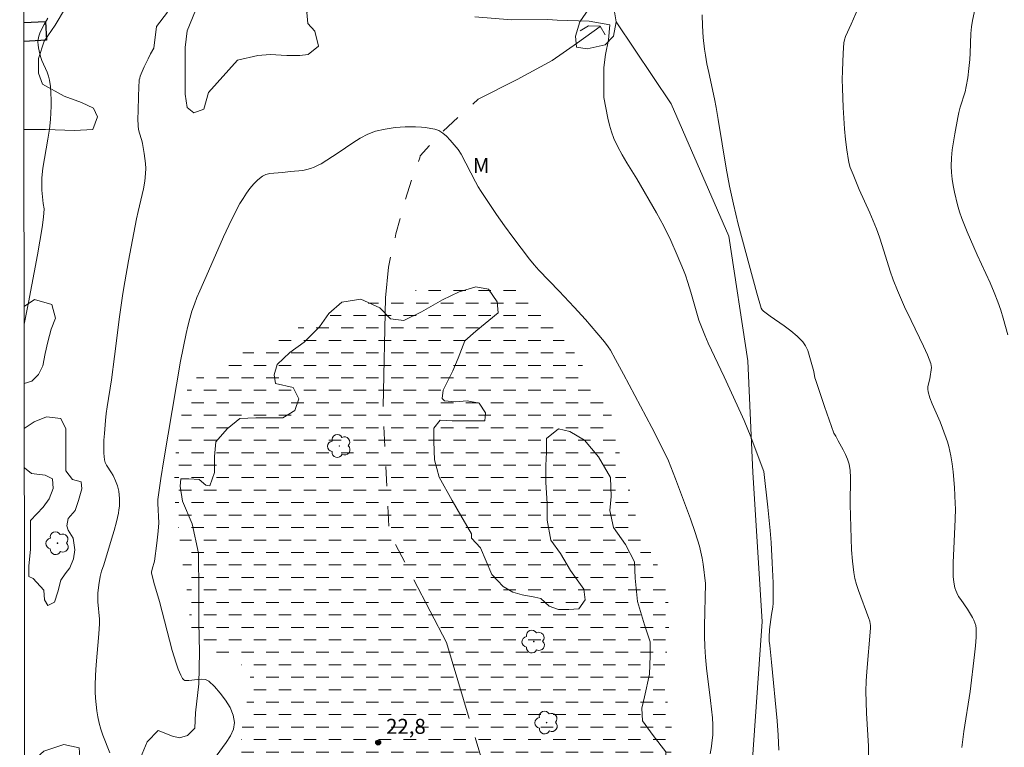
# Model space of a CAD drawing. Units: metres. Extents: x 285538 to 286053, y 1658826 to 1659391.
# Drawn here: x 285554 to 285653, y 1659004 to 1659077 of the extents above; entities that cross this region are included whole.
import ezdxf

# ---------------------------------------------------------------- set-up
doc = ezdxf.new("R2010")
doc.units = ezdxf.units.M
doc.header["$MEASUREMENT"] = 0
doc.linetypes.add('DASHED', pattern=[0.75, 0.5, -0.25])
doc.linetypes.add('Intermitente', pattern=[48, 15, -2, 2, -2, 2, -2, 2, -2, 2, -2, 15])
for name, color, linetype, lineweight in [('Alagados_Banhados', 5, 'DASHED', 9), ('Articulacao', 7, 'Continuous', 18), ('Bueiro', 8, 'Continuous', 18), ('Edificacoes', 7, 'Continuous', 30), ('Rio_Intermitente', 5, 'Intermitente', 9)]:
    doc.layers.add(name, color=color, linetype=linetype, lineweight=lineweight)
for name, color, linetype, lineweight, true_color in [('Arvores_Isoladas', 7, 'Continuous', 18, 0x00ff33), ('Curvas_Intermediarias', 7, 'Continuous', 9, 0x783c14), ('Curvas_Mestras', 7, 'Continuous', 20, 0x783c14), ('Pto_Cotado', 7, 'Continuous', 9, 0x783c14), ('Topon_Pto_Cotado', 7, 'Continuous', 9, 0x783c14), ('Topon_Vegetacao', 7, 'Continuous', 9, 0x00ff33), ('Vegetacao', 7, 'Orla8', 9, 0x00ff33)]:
    doc.layers.add(name, color=color, linetype=linetype, lineweight=lineweight, true_color=true_color)
doc.styles.add('Arial', font='arial.ttf', dxfattribs={"height": 1.5})
doc.styles.get("Standard").update_dxf_attribs({"font": 'arial.ttf'})
doc.linetypes.add('Orla8', pattern='A,6,-0.5,["V",Standard,S=1,R=0,X=-0.5,Y=-1],-0.5,6,-0.5,["V",Standard,S=1,R=0,X=-0.5,Y=-1],-0.5', length=14)

# ---------------------------------------------------------------- blocks, each defined once
blk = doc.blocks.new('Cotas')
at = {"layer": 'Pto_Cotado'}
blk.add_hatch(color=256, dxfattribs=at).paths.add_polyline_path([(0, 0.24, 1), (0, -0.24, 1)])
at = {"layer": 'Pto_Cotado', "lineweight": -3}
blk.add_lwpolyline([(0, -0.24, -1), (0, 0.24, -1)], format="xyb", close=True, dxfattribs=at)
blk = doc.blocks.new('Arvore')
at = {"layer": 'Arvores_Isoladas'}
blk.add_lwpolyline([(-0.718, 0.493, 0.872324), (-0.722, -0.551, 0.862983), (0.284, -0.827, 0.900105), (0.89, 0.029, 0.863155), (0.262, 0.861, 0.882486)], format="xyb", close=True, dxfattribs=at)
blk.add_circle((0, 0), 0.0286, dxfattribs=at)

msp = doc.modelspace()

# ---------------------------------------------------------------- hatches: boundary and pattern name
at = {"layer": 'Alagados_Banhados'}
h = msp.add_hatch(dxfattribs=at)
h.set_pattern_fill('DASH', color=256, scale=10)
h.paths.add_polyline_path([(285590.708, 1659049.268), (285593.079, 1659049.948), (285595.62, 1659050.168), (285598.161, 1659050.168), (285600.952, 1659050.478), (285602.613, 1659050.608), (285604.964, 1659049.448), (285606.815, 1659047.567), (285608.355, 1659045.306), (285610.106, 1659043.175), (285611.296, 1659040.825), (285611.617, 1659040.424), (285613.147, 1659038.163), (285613.837, 1659035.753), (285613.937, 1659034.562), (285614.568, 1659031.921), (285615.348, 1659029.39), (285615.888, 1659026.719), (285617.049, 1659024.178), (285618.329, 1659021.827), (285619.049, 1659019.386), (285619.019, 1659018.816), (285619.09, 1659016.025), (285618.869, 1659013.494), (285618.459, 1659011.133), (285618.969, 1659008.632), (285619.44, 1659005.811), (285619.28, 1659003.05), (285618.619, 1659000.539), (285618.439, 1658998.938), (285618.219, 1658996.397), (285618.159, 1658995.557), (285618.089, 1658993.046), (285617.719, 1658990.315), (285617.559, 1658987.654), (285617.189, 1658985.113), (285616.689, 1658983.132), (285615.218, 1658981.321), (285613.267, 1658980.281), (285612.047, 1658979.31), (285610.476, 1658977.179), (285610.016, 1658975.909), (285609.606, 1658974.788), (285609.446, 1658973.758), (285609.576, 1658970.527), (285609.356, 1658968.266), (285608.385, 1658967.145), (285606.845, 1658966.765), (285605.344, 1658966.455), (285602.713, 1658966.265), (285600.792, 1658965.915), (285596.561, 1658965.605), (285592.679, 1658965.565), (285589.198, 1658965.565), (285586.467, 1658965.815), (285584.206, 1658968.476), (285582.635, 1658972.458), (285582.575, 1658973.748), (285582.045, 1658976.599), (285581.915, 1658979.2), (285582.105, 1658981.711), (285582.445, 1658984.222), (285582.535, 1658986.823), (285582.065, 1658989.084), (285580.494, 1658991.335), (285579.114, 1658993.466), (285577.083, 1658996.477), (285577.043, 1658996.757), (285576.453, 1658999.268), (285575.882, 1659001.779), (285576.193, 1659004.44), (285576.413, 1659007.041), (285577.013, 1659009.742), (285577.233, 1659011.093), (285576.073, 1659012.723), (285573.712, 1659013.754), (285572.081, 1659014.724), (285571.081, 1659016.445), (285570.991, 1659018.956), (285570.51, 1659021.497), (285570.17, 1659024.188), (285569.89, 1659026.859), (285569.51, 1659029.43), (285569.57, 1659032.161), (285569.79, 1659034.942), (285570.26, 1659037.453), (285570.82, 1659039.904), (285570.95, 1659040.785), (285573.301, 1659042.125), (285575.612, 1659043.326), (285577.873, 1659044.546), (285580.284, 1659045.516), (285582.705, 1659046.587), (285585.236, 1659047.527), (285587.877, 1659048.438), (285590.538, 1659049.218)])

# ---------------------------------------------------------------- linework, layer by layer
at = {"layer": 'Articulacao', "flags": 128}
msp.add_lwpolyline([(285554.042, 1659385.807), (286035.574, 1659386.43), (286036.28, 1658832.154), (285554.772, 1658831.531), (285554.042, 1659385.807)], close=True, dxfattribs=at)
at = {"layer": 'Bueiro', "flags": 128}
msp.add_lwpolyline([(285610.216, 1659076.008), (285611.026, 1659076.539), (285612.187, 1659076.479), (285612.697, 1659075.638)], dxfattribs=at)
at = {"layer": 'Curvas_Intermediarias', "flags": 128}
for points, elevation in [([(285563.087, 1659003.68), (285562.377, 1659005.451), (285562.177, 1659006.051), (285562.007, 1659006.651), (285561.877, 1659007.271), (285561.777, 1659007.892), (285561.697, 1659008.532), (285561.647, 1659009.162), (285561.617, 1659009.802), (285561.607, 1659010.433), (285561.637, 1659011.463), (285561.707, 1659012.493), (285561.977, 1659015.585), (285562.027, 1659016.615), (285562.027, 1659017.055), (285561.867, 1659018.806), (285561.857, 1659019.246), (285561.887, 1659019.666), (285561.977, 1659020.517), (285562.117, 1659021.357), (285562.227, 1659021.897), (285562.467, 1659022.527), (285563.257, 1659025.088), (285563.508, 1659025.949), (285563.738, 1659026.809), (285563.928, 1659027.679), (285563.988, 1659028.039), (285564.028, 1659028.41), (285564.048, 1659028.79), (285564.038, 1659029.16), (285563.968, 1659029.89), (285563.918, 1659030.16), (285563.838, 1659030.42), (285563.628, 1659030.941), (285563.398, 1659031.451), (285563.257, 1659031.721), (285562.747, 1659032.491), (285562.617, 1659032.761), (285562.547, 1659033.041), (285562.487, 1659033.692), (285562.467, 1659034.342), (285562.487, 1659035.002), (285562.527, 1659035.672), (285562.647, 1659036.993), (285562.717, 1659037.673), (285562.817, 1659038.354), (285563.257, 1659041.055), (285563.538, 1659043.386), (285564.058, 1659047.367), (285564.388, 1659049.708), (285564.568, 1659050.868), (285564.938, 1659052.969), (285565.748, 1659057.171), (285565.909, 1659057.931), (285566.439, 1659060.192), (285566.569, 1659060.952), (285566.659, 1659061.713), (285566.669, 1659062.213), (285566.649, 1659062.723), (285566.519, 1659063.734), (285566.349, 1659064.734), (285566.289, 1659065.034), (285566.019, 1659065.884), (285565.949, 1659066.175), (285565.919, 1659066.465), (285565.888, 1659067.225), (285565.899, 1659067.985), (285565.949, 1659069.506), (285566.029, 1659071.126), (285566.069, 1659071.297), (285566.119, 1659071.477), (285566.519, 1659072.407), (285566.909, 1659073.227), (285567.159, 1659073.708), (285567.469, 1659074.278), (285567.749, 1659076.469), (285568.85, 1659077.909)], 24), ([(285638.067, 1659078.309), (285637.337, 1659076.689), (285636.797, 1659075.458), (285636.686, 1659075.138), (285636.606, 1659074.818), (285636.546, 1659073.788), (285636.476, 1659072.027), (285636.466, 1659071.157), (285636.476, 1659070.276), (285636.546, 1659068.335), (285636.696, 1659066.205), (285636.797, 1659065.144), (285636.927, 1659064.094), (285637.077, 1659063.043), (285637.147, 1659062.683), (285637.257, 1659062.323), (285637.537, 1659061.613), (285638.167, 1659060.122), (285639.227, 1659057.781), (285639.568, 1659056.991), (285639.888, 1659056.191), (285640.188, 1659055.35), (285640.468, 1659054.5), (285641.268, 1659051.929), (285641.558, 1659051.089), (285641.989, 1659049.988), (285642.709, 1659048.378), (285643.349, 1659046.987), (285644.61, 1659044.426), (285645, 1659043.566), (285645.34, 1659042.695), (285645.38, 1659042.495), (285645.39, 1659042.295), (285645.22, 1659041.165), (285645.05, 1659040.374), (285645.04, 1659040.114), (285645.07, 1659039.854), (285645.25, 1659039.244), (285645.47, 1659038.634), (285646.26, 1659036.833), (285646.5, 1659036.223), (285646.991, 1659034.832), (285647.131, 1659034.372), (285647.251, 1659033.902), (285647.351, 1659033.422), (285647.471, 1659032.641), (285647.561, 1659031.841), (285647.701, 1659030.25), (285647.781, 1659028.66), (285647.791, 1659028.14), (285647.771, 1659027.099), (285647.681, 1659024.848), (285647.581, 1659022.747), (285647.571, 1659022.047), (285647.581, 1659021.357), (285647.631, 1659020.787), (285647.751, 1659020.226), (285647.841, 1659019.956), (285647.941, 1659019.696), (285648.121, 1659019.356), (285648.331, 1659019.026), (285649.011, 1659018.066), (285649.502, 1659017.225), (285649.632, 1659016.965), (285649.752, 1659016.695), (285649.832, 1659016.425), (285649.862, 1659016.145), (285649.862, 1659015.264), (285649.812, 1659014.384), (285649.722, 1659013.494), (285649.261, 1659009.822), (285648.651, 1659005.821), (285648.441, 1659004.21)], 26), ([(285649.792, 1659078.289), (285649.512, 1659077.049), (285649.401, 1659076.409), (285649.351, 1659075.768), (285649.291, 1659073.798), (285649.241, 1659073.147), (285649.151, 1659072.237), (285649.041, 1659071.327), (285648.891, 1659070.436), (285648.761, 1659069.916), (285648.291, 1659068.365), (285648.151, 1659067.845), (285648.031, 1659067.325), (285647.731, 1659065.714), (285647.591, 1659064.904), (285647.481, 1659064.094), (285647.401, 1659063.283), (285647.371, 1659062.473), (285647.401, 1659061.823), (285647.461, 1659061.163), (285647.561, 1659060.512), (285647.691, 1659059.862), (285648.011, 1659058.592), (285648.221, 1659057.901), (285648.451, 1659057.221), (285648.991, 1659055.87), (285649.972, 1659053.59), (285651.272, 1659050.768), (285651.682, 1659049.818), (285652.063, 1659048.858), (285652.343, 1659048.047), (285652.593, 1659047.227), (285653.053, 1659045.566)], 27), ([(285599.642, 1659077.419), (285603.303, 1659077.139), (285606.945, 1659077.149), (285607.885, 1659077.109), (285611.086, 1659076.989), (285613.157, 1659076.619), (285613.027, 1659075.138), (285612.747, 1659073.668), (285612.557, 1659072.347), (285612.557, 1659071.407), (285612.587, 1659069.346), (285612.987, 1659067.275), (285613.137, 1659066.585), (285613.327, 1659065.904), (285613.567, 1659065.244), (285613.957, 1659064.404), (285614.398, 1659063.594), (285614.878, 1659062.783), (285615.868, 1659061.193), (285617.859, 1659057.781), (285618.569, 1659056.461), (285619.27, 1659055), (285619.92, 1659053.53), (285620.55, 1659052.039), (285620.74, 1659051.549), (285621, 1659050.798), (285621.29, 1659049.848), (285621.881, 1659047.737), (285622.101, 1659047.037), (285622.341, 1659046.357), (285622.681, 1659045.526), (285623.041, 1659044.716), (285624.642, 1659041.365), (285626.312, 1659037.703), (285626.632, 1659036.963), (285627.293, 1659035.332), (285628.543, 1659032.051), (285628.603, 1659031.881), (285629.003, 1659028.3), (285629.244, 1659025.939), (285629.334, 1659024.758), (285629.454, 1659022.727), (285629.524, 1659020.697), (285629.554, 1659018.666), (285629.514, 1659018.286), (285629.384, 1659017.525), (285629.183, 1659016.025), (285629.143, 1659015.274), (285629.153, 1659014.854), (285629.194, 1659014.434), (285629.374, 1659012.753), (285629.924, 1659006.891), (285630.034, 1659005.431), (285630.104, 1659003.96)], 24), ([(285623.211, 1659003.56), (285623.351, 1659004.31), (285623.401, 1659004.68), (285623.481, 1659005.441), (285623.501, 1659005.811), (285623.501, 1659006.491), (285623.451, 1659007.171), (285623.271, 1659008.922), (285622.871, 1659012.173), (285622.761, 1659013.254), (285622.691, 1659014.344), (285622.661, 1659015.364), (285622.661, 1659016.385), (285622.761, 1659020.647), (285622.511, 1659022.577), (285622.421, 1659023.198), (285622.301, 1659023.798), (285622.141, 1659024.398), (285621.721, 1659025.759), (285621.26, 1659027.109), (285620.77, 1659028.46), (285619.75, 1659031.131), (285619.039, 1659032.931), (285618.619, 1659033.852), (285617.369, 1659036.273), (285614.528, 1659041.605), (285613.747, 1659043.105), (285613.237, 1659044.026), (285613.007, 1659044.376), (285612.627, 1659044.876), (285611.877, 1659045.776), (285610.726, 1659047.087), (285609.596, 1659048.337), (285608.105, 1659049.928), (285606.074, 1659052.029), (285605.584, 1659052.569), (285605.124, 1659053.129), (285604.274, 1659054.23), (285603.443, 1659055.35), (285602.633, 1659056.481), (285601.833, 1659057.621), (285600.282, 1659059.922), (285599.982, 1659060.402), (285599.702, 1659060.902), (285598.271, 1659063.654), (285597.991, 1659064.124), (285597.161, 1659065.074), (285596.821, 1659065.454), (285596.451, 1659065.774), (285596.341, 1659065.844), (285596.05, 1659066.034), (285595.63, 1659066.185), (285594.68, 1659066.335), (285594.31, 1659066.365), (285593.689, 1659066.405), (285592.679, 1659066.405), (285591.659, 1659066.325), (285590.658, 1659066.175), (285589.708, 1659065.964), (285588.918, 1659065.674), (285588.157, 1659065.274), (285587.417, 1659064.804), (285585.966, 1659063.794), (285584.236, 1659062.713), (285583.896, 1659062.523), (285583.555, 1659062.353), (285583.195, 1659062.213), (285582.805, 1659062.113), (285582.415, 1659062.043), (285581.185, 1659061.933), (285580.364, 1659061.833), (285579.504, 1659061.773), (285579.094, 1659061.723), (285578.704, 1659061.623), (285578.363, 1659061.453), (285577.913, 1659061.103), (285577.503, 1659060.692), (285577.113, 1659060.232), (285576.753, 1659059.742), (285576.423, 1659059.222), (285576.113, 1659058.712), (285575.532, 1659057.621), (285574.982, 1659056.511), (285574.462, 1659055.37), (285572.971, 1659051.939), (285572.081, 1659049.968), (285571.801, 1659049.298), (285571.541, 1659048.628), (285571.301, 1659047.947), (285571.081, 1659047.197), (285570.89, 1659046.447), (285570.71, 1659045.686), (285570.15, 1659042.925), (285569.77, 1659040.554), (285568.5, 1659033.031), (285568.189, 1659031.151), (285567.879, 1659029.07), (285567.879, 1659028.65), (285567.969, 1659026.739), (285567.909, 1659025.879), (285567.789, 1659024.678), (285567.559, 1659022.877), (285567.499, 1659022.647), (285567.369, 1659022.317), (285567.269, 1659021.947), (285567.249, 1659021.777), (285567.259, 1659021.697), (285567.499, 1659020.747), (285568.049, 1659018.846), (285569.33, 1659013.944), (285569.71, 1659012.663), (285569.93, 1659012.063), (285570.19, 1659011.473), (285570.36, 1659011.123), (285570.48, 1659010.983), (285570.59, 1659010.933), (285571.001, 1659010.923), (285571.871, 1659011.033), (285572.301, 1659011.053), (285572.671, 1659011.013), (285572.991, 1659010.853), (285573.562, 1659010.312), (285574.142, 1659009.672), (285574.672, 1659008.962), (285575.122, 1659008.212), (285575.442, 1659007.451), (285575.572, 1659006.731), (285575.472, 1659006.051), (285575.162, 1659005.381), (285574.722, 1659004.7), (285573.732, 1659003.33)], 23)]:
    msp.add_lwpolyline(points, dxfattribs=dict(at, elevation=elevation))
at = {"layer": 'Curvas_Mestras', "elevation": 25, "flags": 128}
for points in [[(285554.488, 1659046.631), (285554.934, 1659048.818), (285555.825, 1659053.59), (285556.295, 1659056.321), (285556.425, 1659057.341), (285556.485, 1659058.171), (285556.405, 1659058.722), (285556.275, 1659060.072), (285556.245, 1659060.882), (285556.265, 1659061.293), (285556.375, 1659062.263), (285556.525, 1659063.243), (285556.865, 1659065.184), (285557.015, 1659066.165), (285557.125, 1659067.145), (285557.165, 1659067.795), (285557.195, 1659068.465), (285557.195, 1659069.126), (285557.175, 1659069.786), (285557.125, 1659070.446), (285557.045, 1659071.086), (285556.945, 1659071.497), (285556.805, 1659071.887), (285556.275, 1659073.057), (285556.135, 1659073.457), (285555.995, 1659074.028), (285555.935, 1659074.318), (285555.895, 1659074.608), (285555.875, 1659074.888), (285555.895, 1659075.168), (285555.965, 1659075.478), (285556.065, 1659075.778), (285556.185, 1659076.078), (285556.485, 1659076.669), (285556.855, 1659077.279)], [(285622.421, 1659077.629), (285622.451, 1659076.529), (285622.531, 1659075.348), (285622.661, 1659074.178), (285622.741, 1659073.587), (285622.901, 1659072.717), (285623.081, 1659071.837), (285623.651, 1659069.216), (285623.821, 1659068.335), (285624.041, 1659067.125), (285624.832, 1659062.273), (285625.172, 1659060.462), (285625.552, 1659058.652), (285626.032, 1659056.661), (285627.893, 1659049.728), (285628.323, 1659048.227), (285628.423, 1659048.057), (285628.573, 1659047.917), (285629.234, 1659047.417), (285630.634, 1659046.457), (285631.304, 1659045.967), (285631.945, 1659045.436), (285632.505, 1659044.856), (285632.775, 1659044.456), (285632.995, 1659044.006), (285633.155, 1659043.526), (285633.615, 1659041.875), (285633.725, 1659041.245), (285633.765, 1659041.095), (285634.676, 1659038.394), (285635.626, 1659035.703), (285635.806, 1659035.412), (285636.046, 1659034.952), (285636.566, 1659034.032), (285636.797, 1659033.572), (285636.997, 1659033.091), (285637.137, 1659032.611), (285637.237, 1659031.951), (285637.277, 1659031.281), (285637.277, 1659030.6), (285637.237, 1659029.23), (285637.247, 1659028.55), (285637.347, 1659025.138), (285637.387, 1659024.008), (285637.477, 1659022.877), (285637.607, 1659021.757), (285637.727, 1659021.147), (285637.887, 1659020.547), (285638.097, 1659019.946), (285639.117, 1659017.125), (285639.207, 1659016.865), (285639.267, 1659016.605), (285639.287, 1659016.465), (285639.287, 1659016.165), (285638.927, 1659011.823), (285638.867, 1659010.853), (285638.837, 1659009.872), (285638.847, 1659008.762), (285638.897, 1659007.651), (285639.027, 1659005.431), (285639.077, 1659004.33), (285639.077, 1659003.23)]]:
    msp.add_lwpolyline(points, dxfattribs=at)
at = {"layer": 'Edificacoes', "flags": 128}
msp.add_lwpolyline([(285554.449, 1659076.859), (285556.642, 1659076.972), (285556.739, 1659075.082), (285554.451, 1659074.965)], dxfattribs=at)
at = {"layer": 'Rio_Intermitente', "flags": 128}
msp.add_lwpolyline([(285612.191, 1659076.472), (285609.916, 1659074.828), (285607.385, 1659073.037), (285603.874, 1659071.157), (285599.982, 1659069.176), (285596.341, 1659065.844), (285594.16, 1659063.493), (285594.15, 1659063.283), (285593.339, 1659061.153), (285592.489, 1659058.482), (285591.739, 1659055.69), (285590.988, 1659052.339), (285590.708, 1659049.268), (285590.448, 1659038.394), (285591.048, 1659025.789), (285596.801, 1659014.724), (285599.242, 1659006.631), (285601.913, 1658997.858), (285604.994, 1658990.044), (285606.875, 1658982.772), (285608.445, 1658977.099), (285610.016, 1658975.909), (285610.876, 1658973.558), (285611.406, 1658968.326), (285610.596, 1658966.035), (285608.685, 1658964.654), (285606.895, 1658964.124), (285605.104, 1658963.774), (285604.074, 1658962.804), (285602.193, 1658961.543), (285601.192, 1658960.233), (285600.092, 1658958.222), (285599.872, 1658957.091), (285600.002, 1658954.59), (285600.092, 1658953.17), (285600.092, 1658951.979), (285600.092, 1658950.819)], dxfattribs=at)
at = {"layer": 'Vegetacao', "flags": 128}
for points in [[(285572.271, 1659078.91), (285571.662, 1659078.056), (285570.807, 1659076.039), (285570.624, 1659074.359), (285570.626, 1659071.75), (285570.626, 1659069.674), (285570.817, 1659068.358), (285571.479, 1659067.792), (285572.503, 1659068.161), (285572.968, 1659069.839), (285575.856, 1659073.096), (285577.908, 1659073.563), (285579.128, 1659073.656), (285580.796, 1659073.564), (285582.109, 1659073.564), (285582.952, 1659073.659), (285583.983, 1659074.502), (285583.604, 1659076), (285582.918, 1659076.774), (285582.8, 1659077.854), (285584.083, 1659079.733), (285585.378, 1659080.794), (285586.397, 1659080.89), (285589.088, 1659081.451), (285589.503, 1659081.611), (285590.288, 1659081.463), (285592.302, 1659081.679), (285594.868, 1659082.856), (285597.419, 1659083.174), (285601.071, 1659083.068), (285603.527, 1659083.069), (285605.468, 1659082.745), (285607.391, 1659082.64), (285609.805, 1659082.501), (285610.995, 1659081.382), (285611.671, 1659080.286), (285611.419, 1659078.764), (285610.155, 1659076.91), (285609.735, 1659075.477), (285609.819, 1659074.377), (285610.908, 1659074.207), (285612.695, 1659074.632), (285613.551, 1659075.489), (285613.805, 1659076.936), (285613.379, 1659079.565), (285612.79, 1659080.571), (285612.113, 1659081.754), (285611.944, 1659083.023), (285612.951, 1659085.142), (285614.135, 1659086.157), (285614.472, 1659087.086), (285614.81, 1659088.264)], [(285554.463, 1659066.125), (285554.721, 1659066.126), (285556.642, 1659066.127), (285559.526, 1659066.048), (285561.362, 1659066.128), (285561.841, 1659067.405), (285561.443, 1659068.274), (285560.236, 1659068.84), (285558.489, 1659069.476), (285556.325, 1659070.676), (285555.928, 1659071.796), (285555.928, 1659073.237), (285556.48, 1659074.981), (285557.601, 1659076.585), (285558.64, 1659078.341), (285558.718, 1659080.151)], [(285634.856, 1658921.416), (285634.856, 1658921.416), (285633.808, 1658921.354), (285631.895, 1658919.287), (285629.254, 1658918.811), (285627.654, 1658919.282), (285626.728, 1658920.207), (285626.451, 1658922.147), (285626.451, 1658923.714), (285627.383, 1658924.837), (285628.405, 1658926.135), (285628.589, 1658927.061), (285628.036, 1658928.339), (285626.449, 1658929.645), (285624.871, 1658930.672), (285624.494, 1658931.984), (285625.724, 1658933.592), (285627.231, 1658934.63), (285629.37, 1658935.932), (285631.511, 1658936.962), (285633.091, 1658937.426), (285634.021, 1658938.173), (285635.694, 1658940.41), (285636.632, 1658942.938), (285636.351, 1658945.929), (285635.7, 1658947.326), (285633.827, 1658955.548), (285632.985, 1658958.357), (285630.769, 1658959.923), (285624.049, 1658957.861), (285621.443, 1658957.486), (285618.638, 1658957.391), (285613.909, 1658957.768), (285612.117, 1658959.492), (285611.507, 1658961.263), (285611.156, 1658964.044), (285609.516, 1658967.346), (285614.898, 1658973.198), (285617.169, 1658978.92), (285622.051, 1658988.894), (285627.353, 1659001.639), (285628.438, 1659016.822), (285627.487, 1659031.763), (285627.007, 1659042.962), (285625.086, 1659055.441), (285619.322, 1659068.72), (285613.805, 1659076.936)], [(285609.518, 1658967.343), (285608.459, 1658969.108), (285607.679, 1658970.452), (285606.624, 1658972.35), (285606.197, 1658974.192), (285606.686, 1658975.527), (285607.819, 1658976.591), (285609.301, 1658977.581), (285611.424, 1658978.998), (285612.405, 1658980.473), (285613.683, 1658982.252), (285614.812, 1658983.172), (285615.233, 1658984.156), (285615.232, 1658985.35), (285614.877, 1658986.548), (285614.239, 1658988.464), (285614.168, 1658990.437), (285614.311, 1658991.425), (285615.299, 1658993.123), (285616.003, 1658994.315), (285616.87, 1658996.419), (285617.573, 1658998.036), (285618.49, 1659000.226), (285618.839, 1659002.116), (285618.774, 1659003.784), (285617.499, 1659005.406), (285616.439, 1659006.886), (285616.367, 1659008.157), (285616.645, 1659009.281), (285617.144, 1659011.565), (285617.213, 1659013.398), (285617.213, 1659014.811), (285616.646, 1659016.505), (285615.937, 1659018.842), (285615.723, 1659021.18), (285615.651, 1659022.799), (285614.732, 1659024.562), (285613.533, 1659026.252), (285613.18, 1659027.945), (285613.322, 1659029.363), (285613.249, 1659031.279), (285612.052, 1659033.323), (285610.635, 1659035.02), (285609.15, 1659035.867), (285608.021, 1659036.15), (285606.818, 1659035.16), (285606.819, 1659033.812), (285606.749, 1659032.469), (285606.749, 1659030.778), (285606.89, 1659028.666), (285606.891, 1659026.979), (285607.247, 1659024.995), (285608.234, 1659023.657), (285609.225, 1659021.959), (285610.551, 1659020.078), (285610.698, 1659019.018), (285610.065, 1659018.101), (285609.079, 1659018.029), (285608.023, 1659018.029), (285607.107, 1659018.381), (285606.262, 1659019.155), (285605.653, 1659019.29), (285604.383, 1659019.503), (285603.462, 1659019.783), (285602.475, 1659020.347), (285601.349, 1659021.542), (285600.788, 1659022.873), (285600.22, 1659024.218), (285599.308, 1659025.201), (285599.307, 1659025.628), (285598.245, 1659027.471), (285597.372, 1659028.978), (285596.085, 1659031.31), (285595.611, 1659033.039), (285595.53, 1659034.864), (285595.529, 1659036.217), (285596.171, 1659037.018), (285597.361, 1659036.941), (285600.643, 1659036.942), (285600.723, 1659037.74), (285600.081, 1659038.702), (285598.884, 1659038.94), (285597.687, 1659038.86), (285596.619, 1659038.936), (285596.388, 1659039.166), (285596.468, 1659040.028), (285597.427, 1659041.942), (285597.986, 1659043.217), (285598.627, 1659044.974), (285599.744, 1659045.929), (285601.971, 1659047.751), (285601.89, 1659048.856), (285601.017, 1659050.123), (285599.741, 1659050.36), (285598.069, 1659049.88), (285596.39, 1659049.08), (285594.311, 1659047.877), (285592.542, 1659046.992), (285591.182, 1659047.151), (285590.139, 1659048.274), (285588.223, 1659049.146), (285586.307, 1659048.825), (285585.026, 1659047.703), (285584.073, 1659046.351), (285582.55, 1659044.827), (285581.115, 1659043.79), (285579.84, 1659042.593), (285579.528, 1659041.554), (285579.688, 1659040.681), (285581.44, 1659040.28), (285582, 1659039.159), (285581.601, 1659037.967), (285580.405, 1659037.25), (285579.371, 1659037.249), (285577.694, 1659037.249), (285576.111, 1659037.172), (285574.84, 1659036.138), (285573.708, 1659034.842), (285573.546, 1659033.385), (285573.547, 1659031.771), (285573.077, 1659030.421), (285572.678, 1659030.5), (285572.04, 1659031.056), (285571, 1659031.135), (285570.202, 1659031.135), (285570.122, 1659030.414), (285570.364, 1659028.883), (285571.329, 1659026.632), (285571.967, 1659023.682), (285571.975, 1659019.802), (285571.976, 1659016.77), (285572.058, 1659013.759), (285571.981, 1659010.58), (285571.662, 1659007.671), (285571.584, 1659006.144), (285570.862, 1659005.421), (285570.066, 1659005.183), (285569.355, 1659005.341), (285567.918, 1659005.901), (285566.799, 1659004.782), (285566.163, 1659003.18), (285566.483, 1659001.266), (285567.123, 1658999.662), (285567.362, 1658998.465), (285567.203, 1658997.348), (285566.046, 1658995.804), (285565.803, 1658994.668), (285566.36, 1658993.632), (285567.644, 1658993.392), (285568.045, 1658994.356), (285568.284, 1658996.032), (285568.766, 1658997.796), (285569.879, 1658999.14), (285571.501, 1659000.522), (285573.84, 1659000.925), (285575.856, 1659000.434), (285576.977, 1658999.312), (285579.052, 1658996.522), (285580.092, 1658995.164), (285581.286, 1658993.578), (285582.41, 1658991.735), (285582.971, 1658989.253), (285582.494, 1658987.978), (285580.998, 1658985.337), (285579.801, 1658983.978), (285577.724, 1658982.618), (285575.782, 1658981.112), (285574.632, 1658979.992), (285574.148, 1658978.993), (285573.744, 1658977.603), (285573.027, 1658975.846), (285571.527, 1658974.736), (285569.072, 1658975.053), (285568.111, 1658976.415), (285567.15, 1658978.01), (285566.829, 1658979.605), (285566.828, 1658981.519), (285567.071, 1658982.798), (285568.112, 1658983.759), (285569.696, 1658984.949), (285571.135, 1658986.15), (285571.614, 1658987.427), (285571.375, 1658988.068), (285569.947, 1658988.618), (285568.359, 1658988.697), (285566.999, 1658988.058), (285565.006, 1658987.737), (285563.583, 1658987.9), (285562.303, 1658988.781), (285561.107, 1658990.298), (285560.068, 1658991.735), (285559.029, 1658993.33), (285557.592, 1658994.766), (285556.636, 1658995.965), (285555.994, 1658997.804), (285555.915, 1658999.071), (285556.556, 1659000.43), (285557.753, 1659001.548), (285559.268, 1659002.51), (285560.065, 1659003.228), (285559.986, 1659004.17), (285558.457, 1659004.497), (285556.465, 1659003.857), (285554.866, 1659002.417), (285554.547, 1659001.866)], [(285554.496, 1659040.677), (285555.261, 1659040.932), (285555.928, 1659041.599), (285556.351, 1659042.44), (285556.602, 1659043.701), (285556.854, 1659044.872), (285557.189, 1659046.142), (285557.613, 1659047.238), (285557.273, 1659048.597), (285555.51, 1659049.1), (285554.486, 1659048.389)], [(285555.389, 1659021.152), (285556.472, 1659019.974), (285556.542, 1659018.995), (285556.86, 1659018.437), (285557.539, 1659018.773), (285557.877, 1659019.795), (285558.169, 1659020.967), (285558.592, 1659021.618), (285559.065, 1659022.229), (285559.419, 1659023.131), (285559.552, 1659024.03), (285559.397, 1659025.174), (285558.904, 1659026.005), (285558.764, 1659026.422), (285558.903, 1659027.17), (285559.595, 1659027.946), (285559.93, 1659028.958), (285560.265, 1659030.131), (285560.195, 1659030.819), (285559.347, 1659031.073), (285558.669, 1659031.919), (285558.669, 1659033.272), (285558.668, 1659034.879), (285558.668, 1659036.147), (285558.159, 1659037.168), (285556.738, 1659037.336), (285555.48, 1659036.837), (285554.502, 1659036.185)], [(285554.507, 1659032.247), (285555.23, 1659031.669), (285556.582, 1659031.499), (285557.335, 1659031.122), (285557.406, 1659030.15), (285556.983, 1659029.138), (285556.394, 1659028.293), (285555.129, 1659026.941), (285555.13, 1659025.924), (285555.13, 1659024.997), (285555.131, 1659024.067), (285554.949, 1659022.428), (285554.949, 1659021.35), (285555.389, 1659021.152)]]:
    msp.add_lwpolyline(points, dxfattribs=at)

# ---------------------------------------------------------------- block references
at = {"layer": 'Arvores_Isoladas'}
for p in [(285586.066, 1659034.418), (285557.832, 1659024.684), (285605.546, 1659014.831), (285606.832, 1659006.708)]:
    msp.add_blockref('Arvore', p, dxfattribs=at)
at = {"layer": 'Pto_Cotado'}
msp.add_blockref('Cotas', (285589.958, 1659004.7, 22.8), dxfattribs=at)

# ---------------------------------------------------------------- texts
at = {"layer": 'Topon_Pto_Cotado', "style": 'Arial'}
msp.add_text('22,8', height=1.5, dxfattribs=at).set_placement((285590.754, 1659005.581, 22.8))
at = {"layer": 'Topon_Vegetacao', "style": 'Arial'}
msp.add_text('M', height=1.5, dxfattribs=at).set_placement((285599.447, 1659061.774))

doc.saveas('drawing.dxf')
